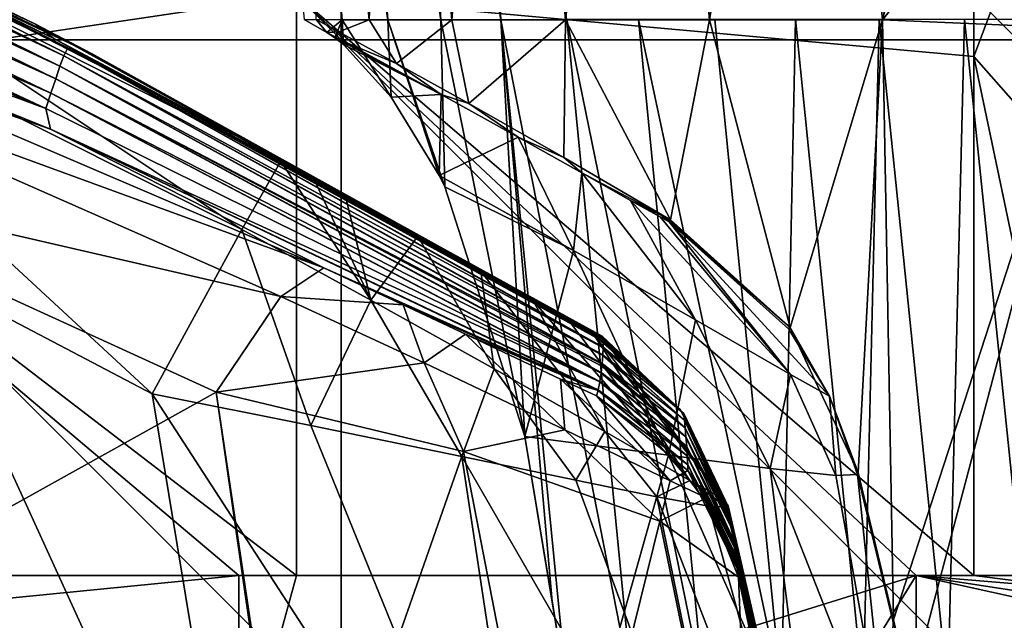
# Model space of a CAD drawing. Units: millimetres. Extents: x -268 to 268, y -136 to 41.
# Drawn here: x 201 to 237, y -74 to -52 of the extents above; entities that cross this region are included whole.
import ezdxf

# ---------------------------------------------------------------- set-up
doc = ezdxf.new("R2010")
doc.units = ezdxf.units.MM
doc.header["$LTSCALE"] = 101.851852
for name, color, linetype in [('207', 7, 'CONTINUOUS'), ('208', 7, 'CONTINUOUS'), ('209', 7, 'CONTINUOUS'), ('210', 7, 'CONTINUOUS'), ('211', 7, 'CONTINUOUS'), ('212', 7, 'CONTINUOUS'), ('213', 7, 'CONTINUOUS'), ('469', 7, 'CONTINUOUS'), ('472', 7, 'CONTINUOUS'), ('473', 7, 'CONTINUOUS'), ('474', 7, 'CONTINUOUS'), ('475', 7, 'CONTINUOUS'), ('476', 7, 'CONTINUOUS'), ('477', 7, 'CONTINUOUS'), ('50', 7, 'CONTINUOUS'), ('68', 7, 'CONTINUOUS'), ('8', 7, 'CONTINUOUS'), ('88', 7, 'CONTINUOUS'), ('89', 7, 'CONTINUOUS'), ('90', 7, 'CONTINUOUS'), ('92', 7, 'CONTINUOUS'), ('93', 7, 'CONTINUOUS'), ('94', 7, 'CONTINUOUS')]:
    doc.layers.add(name, color=color, linetype=linetype)

msp = doc.modelspace()

# ---------------------------------------------------------------- linework, layer by layer
at = {"layer": '207', "linetype": 'Continuous'}
for points in [[(210.74, -86.119, 382.096), (209.855, -79.445, 379.048), (207.857, -66.048, 372.702), (210.74, -86.119, 382.096)], [(210.74, -86.119, 382.096), (207.857, -66.048, 372.702), (216.997, -68.236, 371.226), (210.74, -86.119, 382.096)], [(210.74, -86.119, 382.096), (216.997, -68.236, 371.226), (220.475, -86.146, 379.089), (210.74, -86.119, 382.096)], [(216.997, -68.236, 371.226), (224.257, -70.815, 365.231), (220.475, -86.146, 379.089), (216.997, -68.236, 371.226)], [(220.475, -86.146, 379.089), (224.257, -70.815, 365.231), (227.759, -87.898, 372.165), (220.475, -86.146, 379.089)], [(224.257, -70.815, 365.231), (227.157, -72.889, 356.208), (227.759, -87.898, 372.165), (224.257, -70.815, 365.231)], [(227.759, -87.898, 372.165), (227.157, -72.889, 356.208), (229.673, -84.778, 360.656), (227.759, -87.898, 372.165)]]:
    msp.add_3dface(points, dxfattribs=at)
at = {"layer": '208', "linetype": 'Continuous'}
for points in [[(210.245, -62.518, 369.154), (211.844, -61.457, 363.953), (214.767, -62.816, 364.128), (210.245, -62.518, 369.154)], [(207.857, -66.048, 372.702), (210.245, -62.518, 369.154), (215.547, -64.97, 369.264), (207.857, -66.048, 372.702)], [(210.245, -62.518, 369.154), (214.767, -62.816, 364.128), (215.547, -64.97, 369.264), (210.245, -62.518, 369.154)], [(214.767, -62.816, 364.128), (217.074, -63.901, 363.595), (215.547, -64.97, 369.264), (214.767, -62.816, 364.128)], [(215.547, -64.97, 369.264), (217.074, -63.901, 363.595), (220.742, -67.44, 367.092), (215.547, -64.97, 369.264)], [(217.074, -63.901, 363.595), (220.585, -65.573, 360.841), (220.742, -67.44, 367.092), (217.074, -63.901, 363.595)], [(216.997, -68.236, 371.226), (207.857, -66.048, 372.702), (215.547, -64.97, 369.264), (216.997, -68.236, 371.226)], [(216.997, -68.236, 371.226), (215.547, -64.97, 369.264), (220.742, -67.44, 367.092), (216.997, -68.236, 371.226)], [(220.585, -65.573, 360.841), (221.914, -66.18, 356.304), (224.636, -69.329, 362.369), (220.585, -65.573, 360.841)], [(220.742, -67.44, 367.092), (220.585, -65.573, 360.841), (224.636, -69.329, 362.369), (220.742, -67.44, 367.092)], [(224.636, -69.329, 362.369), (221.914, -66.18, 356.304), (225.285, -68.948, 356.262), (224.636, -69.329, 362.369)], [(224.257, -70.815, 365.231), (216.997, -68.236, 371.226), (220.742, -67.44, 367.092), (224.257, -70.815, 365.231)], [(224.257, -70.815, 365.231), (220.742, -67.44, 367.092), (224.636, -69.329, 362.369), (224.257, -70.815, 365.231)], [(225.976, -69.954, 356.248), (224.636, -69.329, 362.369), (225.285, -68.948, 356.262), (225.976, -69.954, 356.248)], [(224.257, -70.815, 365.231), (224.636, -69.329, 362.369), (225.976, -69.954, 356.248), (224.257, -70.815, 365.231)], [(227.157, -72.889, 356.208), (224.257, -70.815, 365.231), (225.976, -69.954, 356.248), (227.157, -72.889, 356.208)]]:
    msp.add_3dface(points, dxfattribs=at)
at = {"layer": '209', "linetype": 'Continuous'}
for points in [[(222.157, -64.408, 213.866), (222.158, -64.389, 211.961), (225.167, -67.08, 212.378), (222.157, -64.408, 213.866)], [(222.158, -64.389, 211.961), (222.161, -64.18, 189.303), (225.135, -66.839, 187.374), (222.158, -64.389, 211.961)], [(225.167, -67.08, 212.378), (222.158, -64.389, 211.961), (225.135, -66.839, 187.374), (225.167, -67.08, 212.378)], [(222.161, -64.18, 189.303), (222.16, -64.165, 187.402), (225.135, -66.839, 187.374), (222.161, -64.18, 189.303)], [(222.121, -64.988, 262.303), (222.142, -64.69, 238.82), (225.192, -67.37, 237.404), (222.121, -64.988, 262.303)], [(222.142, -64.69, 238.82), (222.144, -64.668, 236.936), (225.192, -67.37, 237.404), (222.142, -64.69, 238.82)], [(222.144, -64.668, 236.936), (222.157, -64.408, 213.866), (225.167, -67.08, 212.378), (222.144, -64.668, 236.936)], [(222.144, -64.668, 236.936), (225.167, -67.08, 212.378), (225.192, -67.37, 237.404), (222.144, -64.668, 236.936)], [(222.088, -65.32, 287.15), (222.112, -65.087, 269.737), (225.218, -67.701, 262.429), (222.088, -65.32, 287.15)], [(222.112, -65.087, 269.737), (222.119, -65.013, 264.163), (225.218, -67.701, 262.429), (222.112, -65.087, 269.737)], [(222.119, -65.013, 264.163), (222.121, -64.988, 262.303), (225.218, -67.701, 262.429), (222.119, -65.013, 264.163)], [(222.121, -64.988, 262.303), (225.192, -67.37, 237.404), (225.218, -67.701, 262.429), (222.121, -64.988, 262.303)], [(222.039, -65.649, 311.986), (222.085, -65.343, 288.901), (225.244, -68.051, 287.451), (222.039, -65.649, 311.986)], [(222.085, -65.343, 288.901), (222.088, -65.32, 287.15), (225.244, -68.051, 287.451), (222.085, -65.343, 288.901)], [(222.088, -65.32, 287.15), (225.218, -67.701, 262.429), (225.244, -68.051, 287.451), (222.088, -65.32, 287.15)], [(221.973, -65.963, 337.175), (222.035, -65.671, 313.719), (225.266, -68.398, 312.472), (221.973, -65.963, 337.175)], [(222.035, -65.671, 313.719), (222.039, -65.649, 311.986), (225.266, -68.398, 312.472), (222.035, -65.671, 313.719)], [(222.039, -65.649, 311.986), (225.244, -68.051, 287.451), (225.266, -68.398, 312.472), (222.039, -65.649, 311.986)], [(221.914, -66.18, 356.304), (221.968, -65.984, 338.889), (225.284, -68.73, 337.492), (221.914, -66.18, 356.304)], [(225.285, -68.948, 356.262), (221.914, -66.18, 356.304), (225.284, -68.73, 337.492), (225.285, -68.948, 356.262)], [(221.968, -65.984, 338.889), (221.973, -65.963, 337.175), (225.284, -68.73, 337.492), (221.968, -65.984, 338.889)], [(221.973, -65.963, 337.175), (225.266, -68.398, 312.472), (225.284, -68.73, 337.492), (221.973, -65.963, 337.175)], [(226.824, -70.463, 187.339), (225.167, -67.08, 212.378), (225.135, -66.839, 187.374), (226.824, -70.463, 187.339)], [(226.875, -70.788, 217.739), (225.167, -67.08, 212.378), (226.851, -70.628, 204.175), (226.875, -70.788, 217.739)], [(225.167, -67.08, 212.378), (226.875, -70.788, 217.739), (225.192, -67.37, 237.404), (225.167, -67.08, 212.378)], [(226.851, -70.628, 204.175), (225.167, -67.08, 212.378), (226.824, -70.463, 187.339), (226.851, -70.628, 204.175)], [(225.192, -67.37, 237.404), (226.875, -70.788, 217.739), (226.896, -70.932, 228.728), (225.192, -67.37, 237.404)], [(226.913, -71.063, 237.986), (225.192, -67.37, 237.404), (226.896, -70.932, 228.728), (226.913, -71.063, 237.986)], [(225.192, -67.37, 237.404), (226.913, -71.063, 237.986), (225.218, -67.701, 262.429), (225.192, -67.37, 237.404)], [(225.218, -67.701, 262.429), (226.913, -71.063, 237.986), (226.919, -71.11, 241.233), (225.218, -67.701, 262.429)], [(226.968, -71.481, 265.668), (225.218, -67.701, 262.429), (226.919, -71.11, 241.233), (226.968, -71.481, 265.668)], [(225.218, -67.701, 262.429), (226.968, -71.481, 265.668), (225.244, -68.051, 287.451), (225.218, -67.701, 262.429)], [(225.244, -68.051, 287.451), (226.968, -71.481, 265.668), (226.987, -71.626, 274.868), (225.244, -68.051, 287.451)], [(227.008, -71.786, 284.875), (225.244, -68.051, 287.451), (226.987, -71.626, 274.868), (227.008, -71.786, 284.875)], [(225.244, -68.051, 287.451), (227.008, -71.786, 284.875), (225.266, -68.398, 312.472), (225.244, -68.051, 287.451)], [(225.266, -68.398, 312.472), (227.008, -71.786, 284.875), (227.04, -72.028, 299.929), (225.266, -68.398, 312.472)], [(227.068, -72.227, 312.385), (225.266, -68.398, 312.472), (227.04, -72.028, 299.929), (227.068, -72.227, 312.385)], [(225.266, -68.398, 312.472), (227.068, -72.227, 312.385), (225.284, -68.73, 337.492), (225.266, -68.398, 312.472)], [(225.285, -68.948, 356.262), (225.284, -68.73, 337.492), (227.115, -72.568, 334.197), (225.285, -68.948, 356.262)], [(225.284, -68.73, 337.492), (227.068, -72.227, 312.385), (227.092, -72.405, 323.687), (225.284, -68.73, 337.492)], [(227.115, -72.568, 334.197), (225.284, -68.73, 337.492), (227.092, -72.405, 323.687), (227.115, -72.568, 334.197)], [(225.976, -69.954, 356.248), (225.285, -68.948, 356.262), (227.115, -72.568, 334.197), (225.976, -69.954, 356.248)], [(227.157, -72.889, 356.208), (225.976, -69.954, 356.248), (227.115, -72.568, 334.197), (227.157, -72.889, 356.208)]]:
    msp.add_3dface(points, dxfattribs=at)
at = {"layer": '210', "linetype": 'Continuous'}
for points in [[(222.088, -64.016, 126.522), (222.067, -64.064, 117.721), (225.012, -66.706, 117.737), (222.088, -64.016, 126.522)], [(222.1, -63.995, 132.584), (222.088, -64.016, 126.522), (225.012, -66.706, 117.737), (222.1, -63.995, 132.584)], [(222.106, -63.988, 135.407), (222.1, -63.995, 132.584), (225.012, -66.706, 117.737), (222.106, -63.988, 135.407)], [(222.117, -63.979, 142.672), (222.106, -63.988, 135.407), (225.012, -66.706, 117.737), (222.117, -63.979, 142.672)], [(222.136, -63.997, 157.571), (222.117, -63.979, 142.672), (222.14, -64.009, 161.063), (222.136, -63.997, 157.571)], [(222.14, -64.009, 161.063), (222.117, -63.979, 142.672), (226.773, -70.256, 161.062), (222.14, -64.009, 161.063)], [(226.773, -70.256, 161.062), (222.117, -63.979, 142.672), (226.742, -70.206, 142.675), (226.773, -70.256, 161.062)], [(226.742, -70.206, 142.675), (222.117, -63.979, 142.672), (226.633, -70.021, 117.76), (226.742, -70.206, 142.675)], [(226.633, -70.021, 117.76), (222.117, -63.979, 142.672), (225.012, -66.706, 117.737), (226.633, -70.021, 117.76)], [(222.146, -64.036, 167.717), (222.14, -64.009, 161.063), (226.773, -70.256, 161.062), (222.146, -64.036, 167.717)], [(222.16, -64.165, 187.402), (222.158, -64.128, 182.58), (222.146, -64.036, 167.717), (222.16, -64.165, 187.402)], [(222.16, -64.165, 187.402), (222.146, -64.036, 167.717), (225.135, -66.839, 187.374), (222.16, -64.165, 187.402)], [(225.135, -66.839, 187.374), (222.146, -64.036, 167.717), (226.785, -70.294, 167.683), (225.135, -66.839, 187.374)], [(226.785, -70.294, 167.683), (222.146, -64.036, 167.717), (226.773, -70.256, 161.062), (226.785, -70.294, 167.683)], [(226.824, -70.463, 187.339), (225.135, -66.839, 187.374), (226.785, -70.294, 167.683), (226.824, -70.463, 187.339)], [(226.73, -70.211, 135.414), (226.742, -70.206, 142.675), (226.633, -70.021, 117.76), (226.73, -70.211, 135.414)], [(226.717, -70.238, 126.549), (226.73, -70.211, 135.414), (226.633, -70.021, 117.76), (226.717, -70.238, 126.549)], [(226.706, -70.29, 117.762), (226.717, -70.238, 126.549), (226.633, -70.021, 117.76), (226.706, -70.29, 117.762)]]:
    msp.add_3dface(points, dxfattribs=at)
at = {"layer": '211', "linetype": 'Continuous'}
for points in [[(210.247, -57.515, 107.604), (208.812, -60.036, 100.675), (213.58, -62.643, 101.275), (210.247, -57.515, 107.604)], [(211.485, -58.186, 107.653), (210.247, -57.515, 107.604), (213.58, -62.643, 101.275), (211.485, -58.186, 107.653)], [(212.645, -58.818, 107.819), (211.485, -58.186, 107.653), (213.58, -62.643, 101.275), (212.645, -58.818, 107.819)], [(215.315, -60.287, 108.588), (212.645, -58.818, 107.819), (213.58, -62.643, 101.275), (215.315, -60.287, 108.588)], [(208.812, -60.036, 100.675), (205.496, -66.113, 97.666), (211.354, -67.278, 98.514), (208.812, -60.036, 100.675)], [(213.58, -62.643, 101.275), (208.812, -60.036, 100.675), (211.354, -67.278, 98.514), (213.58, -62.643, 101.275)], [(218.135, -65.182, 103.159), (215.315, -60.287, 108.588), (213.58, -62.643, 101.275), (218.135, -65.182, 103.159)], [(217.635, -61.58, 109.855), (215.315, -60.287, 108.588), (218.135, -65.182, 103.159), (217.635, -61.58, 109.855)], [(219.57, -62.668, 111.553), (217.635, -61.58, 109.855), (222.226, -67.508, 106.466), (219.57, -62.668, 111.553)], [(222.226, -67.508, 106.466), (217.635, -61.58, 109.855), (218.135, -65.182, 103.159), (222.226, -67.508, 106.466)], [(216.94, -68.425, 100.908), (213.58, -62.643, 101.275), (211.354, -67.278, 98.514), (216.94, -68.425, 100.908)], [(218.135, -65.182, 103.159), (213.58, -62.643, 101.275), (216.94, -68.425, 100.908), (218.135, -65.182, 103.159)], [(220.919, -63.431, 113.425), (219.57, -62.668, 111.553), (225.36, -69.311, 111.398), (220.919, -63.431, 113.425)], [(225.36, -69.311, 111.398), (219.57, -62.668, 111.553), (222.226, -67.508, 106.466), (225.36, -69.311, 111.398)], [(221.81, -63.931, 115.671), (220.919, -63.431, 113.425), (225.36, -69.311, 111.398), (221.81, -63.931, 115.671)], [(222.067, -64.064, 117.721), (221.81, -63.931, 115.671), (225.012, -66.706, 117.737), (222.067, -64.064, 117.721)], [(221.81, -63.931, 115.671), (226.633, -70.021, 117.76), (225.012, -66.706, 117.737), (221.81, -63.931, 115.671)], [(226.633, -70.021, 117.76), (221.81, -63.931, 115.671), (225.36, -69.311, 111.398), (226.633, -70.021, 117.76)], [(221.149, -69.304, 104.26), (218.135, -65.182, 103.159), (216.94, -68.425, 100.908), (221.149, -69.304, 104.26)], [(222.226, -67.508, 106.466), (218.135, -65.182, 103.159), (221.149, -69.304, 104.26), (222.226, -67.508, 106.466)], [(224.147, -69.918, 108.232), (222.226, -67.508, 106.466), (221.149, -69.304, 104.26), (224.147, -69.918, 108.232)], [(225.36, -69.311, 111.398), (222.226, -67.508, 106.466), (224.147, -69.918, 108.232), (225.36, -69.311, 111.398)], [(226.059, -70.264, 112.835), (225.36, -69.311, 111.398), (224.147, -69.918, 108.232), (226.059, -70.264, 112.835)], [(226.706, -70.29, 117.762), (226.633, -70.021, 117.76), (225.36, -69.311, 111.398), (226.706, -70.29, 117.762)], [(226.706, -70.29, 117.762), (225.36, -69.311, 111.398), (226.059, -70.264, 112.835), (226.706, -70.29, 117.762)]]:
    msp.add_3dface(points, dxfattribs=at)
at = {"layer": '212', "linetype": 'Continuous'}
for points in [[(205.496, -66.113, 97.666), (209.209, -88.517, 97.225), (219.967, -88.443, 100.151), (205.496, -66.113, 97.666)], [(211.354, -67.278, 98.514), (205.496, -66.113, 97.666), (219.967, -88.443, 100.151), (211.354, -67.278, 98.514)], [(216.94, -68.425, 100.908), (211.354, -67.278, 98.514), (219.967, -88.443, 100.151), (216.94, -68.425, 100.908)], [(221.149, -69.304, 104.26), (216.94, -68.425, 100.908), (227.62, -86.942, 107.978), (221.149, -69.304, 104.26)], [(227.62, -86.942, 107.978), (216.94, -68.425, 100.908), (219.967, -88.443, 100.151), (227.62, -86.942, 107.978)], [(224.147, -69.918, 108.232), (221.149, -69.304, 104.26), (227.62, -86.942, 107.978), (224.147, -69.918, 108.232)], [(226.059, -70.264, 112.835), (224.147, -69.918, 108.232), (230.314, -85.869, 118.639), (226.059, -70.264, 112.835)], [(230.314, -85.869, 118.639), (224.147, -69.918, 108.232), (227.62, -86.942, 107.978), (230.314, -85.869, 118.639)], [(226.706, -70.29, 117.762), (226.059, -70.264, 112.835), (230.314, -85.869, 118.639), (226.706, -70.29, 117.762)], [(227.872, -75.112, 118.035), (226.706, -70.29, 117.762), (230.314, -85.869, 118.639), (227.872, -75.112, 118.035)]]:
    msp.add_3dface(points, dxfattribs=at)
at = {"layer": '213', "linetype": 'Continuous'}
for points in [[(226.742, -70.206, 142.675), (226.73, -70.211, 135.414), (229.584, -82.485, 142.709), (226.742, -70.206, 142.675)], [(226.773, -70.256, 161.062), (226.742, -70.206, 142.675), (229.581, -82.518, 166.953), (226.773, -70.256, 161.062)], [(229.581, -82.518, 166.953), (226.742, -70.206, 142.675), (229.584, -82.485, 142.709), (229.581, -82.518, 166.953)], [(226.717, -70.238, 126.549), (226.706, -70.29, 117.762), (229.584, -82.485, 142.709), (226.717, -70.238, 126.549)], [(226.706, -70.29, 117.762), (227.872, -75.112, 118.035), (229.584, -82.485, 142.709), (226.706, -70.29, 117.762)], [(226.73, -70.211, 135.414), (226.717, -70.238, 126.549), (229.584, -82.485, 142.709), (226.73, -70.211, 135.414)], [(226.785, -70.294, 167.683), (226.773, -70.256, 161.062), (229.581, -82.518, 166.953), (226.785, -70.294, 167.683)], [(226.824, -70.463, 187.339), (226.785, -70.294, 167.683), (229.582, -82.653, 191.195), (226.824, -70.463, 187.339)], [(229.582, -82.653, 191.195), (226.785, -70.294, 167.683), (229.581, -82.518, 166.953), (229.582, -82.653, 191.195)], [(226.851, -70.628, 204.175), (226.824, -70.463, 187.339), (229.582, -82.653, 191.195), (226.851, -70.628, 204.175)], [(226.875, -70.788, 217.739), (226.851, -70.628, 204.175), (229.586, -82.864, 215.434), (226.875, -70.788, 217.739)], [(229.586, -82.864, 215.434), (226.851, -70.628, 204.175), (229.582, -82.653, 191.195), (229.586, -82.864, 215.434)], [(226.896, -70.932, 228.728), (226.875, -70.788, 217.739), (229.586, -82.864, 215.434), (226.896, -70.932, 228.728)], [(226.913, -71.063, 237.986), (226.896, -70.932, 228.728), (229.593, -83.126, 239.672), (226.913, -71.063, 237.986)], [(229.593, -83.126, 239.672), (226.896, -70.932, 228.728), (229.586, -82.864, 215.434), (229.593, -83.126, 239.672)], [(226.919, -71.11, 241.233), (226.913, -71.063, 237.986), (229.602, -83.419, 263.909), (226.919, -71.11, 241.233)], [(229.602, -83.419, 263.909), (226.913, -71.063, 237.986), (229.593, -83.126, 239.672), (229.602, -83.419, 263.909)], [(226.968, -71.481, 265.668), (226.919, -71.11, 241.233), (229.602, -83.419, 263.909), (226.968, -71.481, 265.668)], [(226.987, -71.626, 274.868), (226.968, -71.481, 265.668), (229.611, -83.722, 288.149), (226.987, -71.626, 274.868)], [(229.611, -83.722, 288.149), (226.968, -71.481, 265.668), (229.602, -83.419, 263.909), (229.611, -83.722, 288.149)], [(227.008, -71.786, 284.875), (226.987, -71.626, 274.868), (229.611, -83.722, 288.149), (227.008, -71.786, 284.875)], [(227.04, -72.028, 299.929), (227.008, -71.786, 284.875), (229.62, -84.019, 312.393), (227.04, -72.028, 299.929)], [(229.62, -84.019, 312.393), (227.008, -71.786, 284.875), (229.611, -83.722, 288.149), (229.62, -84.019, 312.393)], [(227.068, -72.227, 312.385), (227.04, -72.028, 299.929), (229.62, -84.019, 312.393), (227.068, -72.227, 312.385)], [(227.092, -72.405, 323.687), (227.068, -72.227, 312.385), (229.629, -84.312, 336.64), (227.092, -72.405, 323.687)], [(229.629, -84.312, 336.64), (227.068, -72.227, 312.385), (229.62, -84.019, 312.393), (229.629, -84.312, 336.64)], [(227.115, -72.568, 334.197), (227.092, -72.405, 323.687), (229.629, -84.312, 336.64), (227.115, -72.568, 334.197)], [(229.673, -84.778, 360.656), (227.157, -72.889, 356.208), (227.115, -72.568, 334.197), (229.673, -84.778, 360.656)], [(229.673, -84.778, 360.656), (227.115, -72.568, 334.197), (229.629, -84.312, 336.64), (229.673, -84.778, 360.656)]]:
    msp.add_3dface(points, dxfattribs=at)
at = {"layer": '469', "linetype": 'Continuous'}
for points in [[(210.364, -27.442, 103.093), (208.705, -27.443, 107.425), (212.514, -52.285, 105.889), (210.364, -27.442, 103.093)], [(212.514, -52.285, 105.889), (208.705, -27.443, 107.425), (211.11, -52.268, 109.876), (212.514, -52.285, 105.889)], [(212.332, -27.442, 98.869), (210.364, -27.442, 103.093), (214.204, -52.283, 101.982), (212.332, -27.442, 98.869)], [(214.204, -52.283, 101.982), (210.364, -27.442, 103.093), (212.514, -52.285, 105.889), (214.204, -52.283, 101.982)], [(211.178, -27.446, 136.302), (214.4, -27.447, 137.896), (213.515, -52.287, 134.135), (211.178, -27.446, 136.302)], [(211.549, -52.277, 132.797), (211.178, -27.446, 136.302), (213.515, -52.287, 134.135), (211.549, -52.277, 132.797)], [(214.585, -27.442, 94.734), (212.332, -27.442, 98.869), (216.164, -52.282, 98.141), (214.585, -27.442, 94.734)], [(216.164, -52.282, 98.141), (212.332, -27.442, 98.869), (214.204, -52.283, 101.982), (216.164, -52.282, 98.141)], [(213.515, -52.287, 134.135), (214.4, -27.447, 137.896), (216.568, -52.287, 135.444), (213.515, -52.287, 134.135)], [(214.4, -27.447, 137.896), (218.625, -27.447, 139.224), (216.568, -52.287, 135.444), (214.4, -27.447, 137.896)], [(217.097, -27.441, 90.678), (214.585, -27.442, 94.734), (218.374, -52.28, 94.352), (217.097, -27.441, 90.678)], [(218.374, -52.28, 94.352), (214.585, -27.442, 94.734), (216.164, -52.282, 98.141), (218.374, -52.28, 94.352)], [(216.568, -52.287, 135.444), (218.625, -27.447, 139.224), (220.767, -52.287, 136.595), (216.568, -52.287, 135.444)], [(220.814, -52.278, 90.609), (217.097, -27.441, 90.678), (218.374, -52.28, 94.352), (220.814, -52.278, 90.609)], [(218.625, -27.447, 139.224), (223.864, -27.447, 140.288), (220.767, -52.287, 136.595), (218.625, -27.447, 139.224)], [(220.767, -52.287, 136.595), (223.864, -27.447, 140.288), (226.087, -52.287, 137.545), (220.767, -52.287, 136.595)], [(223.864, -27.447, 140.288), (230.103, -27.448, 141.128), (226.087, -52.287, 137.545), (223.864, -27.447, 140.288)], [(226.087, -52.287, 137.545), (230.103, -27.448, 141.128), (232.485, -52.287, 138.311), (226.087, -52.287, 137.545)], [(230.103, -27.448, 141.128), (237.441, -28.302, 141.707), (232.485, -52.287, 138.311), (230.103, -27.448, 141.128)], [(232.485, -52.287, 138.311), (237.441, -28.302, 141.707), (237.77, -31.456, 141.345), (232.485, -52.287, 138.311)], [(239.084, -44.034, 139.897), (232.485, -52.287, 138.311), (237.77, -31.456, 141.345), (239.084, -44.034, 139.897)], [(239.979, -52.607, 138.909), (232.485, -52.287, 138.311), (239.084, -44.034, 139.897), (239.979, -52.607, 138.909)], [(212.514, -52.285, 105.889), (211.11, -52.268, 109.876), (211.954, -52.756, 107.542), (212.514, -52.285, 105.889)], [(211.549, -52.277, 132.797), (213.515, -52.287, 134.135), (212.391, -52.731, 133.384), (211.549, -52.277, 132.797)], [(212.25, -52.947, 106.804), (212.514, -52.285, 105.889), (211.954, -52.756, 107.542), (212.25, -52.947, 106.804)], [(212.567, -53.192, 106.059), (212.514, -52.285, 105.889), (212.25, -52.947, 106.804), (212.567, -53.192, 106.059)], [(212.391, -52.731, 133.384), (213.515, -52.287, 134.135), (214.529, -53.899, 134.421), (212.391, -52.731, 133.384)], [(214.204, -52.283, 101.982), (212.514, -52.285, 105.889), (214.322, -55.147, 102.557), (214.204, -52.283, 101.982)], [(214.322, -55.147, 102.557), (212.514, -52.285, 105.889), (212.567, -53.192, 106.059), (214.322, -55.147, 102.557)], [(213.515, -52.287, 134.135), (216.568, -52.287, 135.444), (214.529, -53.899, 134.421), (213.515, -52.287, 134.135)], [(216.164, -52.282, 98.141), (214.204, -52.283, 101.982), (216.311, -58.461, 99.466), (216.164, -52.282, 98.141)], [(216.311, -58.461, 99.466), (214.204, -52.283, 101.982), (216.095, -58.035, 99.765), (216.311, -58.461, 99.466)], [(216.095, -58.035, 99.765), (214.204, -52.283, 101.982), (214.322, -55.147, 102.557), (216.095, -58.035, 99.765)], [(214.529, -53.899, 134.421), (216.568, -52.287, 135.444), (217.193, -55.382, 135.252), (214.529, -53.899, 134.421)], [(218.374, -52.28, 94.352), (216.164, -52.282, 98.141), (219.267, -67.682, 96.527), (218.374, -52.28, 94.352)], [(219.267, -67.682, 96.527), (216.164, -52.282, 98.141), (216.311, -58.461, 99.466), (219.267, -67.682, 96.527)], [(216.568, -52.287, 135.444), (220.767, -52.287, 136.595), (217.193, -55.382, 135.252), (216.568, -52.287, 135.444)], [(217.193, -55.382, 135.252), (220.767, -52.287, 136.595), (220.701, -57.377, 135.94), (217.193, -55.382, 135.252)], [(220.814, -52.278, 90.609), (218.374, -52.28, 94.352), (223.248, -77.122, 92.457), (220.814, -52.278, 90.609)], [(223.248, -77.122, 92.457), (218.374, -52.28, 94.352), (220.825, -77.111, 96.19), (223.248, -77.122, 92.457)], [(220.825, -77.111, 96.19), (218.374, -52.28, 94.352), (220.279, -73.782, 96.299), (220.825, -77.111, 96.19)], [(220.279, -73.782, 96.299), (218.374, -52.28, 94.352), (219.267, -67.682, 96.527), (220.279, -73.782, 96.299)], [(220.701, -57.377, 135.94), (220.767, -52.287, 136.595), (224.642, -59.676, 136.405), (220.701, -57.377, 135.94)], [(220.767, -52.287, 136.595), (226.087, -52.287, 137.545), (224.642, -59.676, 136.405), (220.767, -52.287, 136.595)], [(223.459, -52.277, 86.903), (220.814, -52.278, 90.609), (225.894, -77.118, 88.741), (223.459, -52.277, 86.903)], [(225.894, -77.118, 88.741), (220.814, -52.278, 90.609), (223.248, -77.122, 92.457), (225.894, -77.118, 88.741)], [(226.287, -52.275, 83.226), (223.459, -52.277, 86.903), (228.742, -77.114, 85.039), (226.287, -52.275, 83.226)], [(228.742, -77.114, 85.039), (223.459, -52.277, 86.903), (225.894, -77.118, 88.741), (228.742, -77.114, 85.039)], [(224.642, -59.676, 136.405), (226.087, -52.287, 137.545), (229.068, -63.659, 136.532), (224.642, -59.676, 136.405)], [(226.087, -52.287, 137.545), (232.485, -52.287, 138.311), (229.068, -63.659, 136.532), (226.087, -52.287, 137.545)], [(229.271, -52.273, 79.58), (226.287, -52.275, 83.226), (228.742, -77.114, 85.039), (229.271, -52.273, 79.58)], [(231.762, -77.11, 81.356), (229.271, -52.273, 79.58), (228.742, -77.114, 85.039), (231.762, -77.11, 81.356)], [(229.068, -63.659, 136.532), (232.485, -52.287, 138.311), (231.586, -69.012, 136.154), (229.068, -63.659, 136.532)], [(232.362, -52.272, 76.014), (229.271, -52.273, 79.58), (231.762, -77.11, 81.356), (232.362, -52.272, 76.014)], [(231.586, -69.012, 136.154), (232.485, -52.287, 138.311), (232.886, -74.459, 135.615), (231.586, -69.012, 136.154)], [(234.894, -77.106, 77.756), (232.362, -52.272, 76.014), (231.762, -77.11, 81.356), (234.894, -77.106, 77.756)], [(235.505, -52.27, 72.589), (232.362, -52.272, 76.014), (234.894, -77.106, 77.756), (235.505, -52.27, 72.589)], [(232.485, -52.287, 138.311), (239.979, -52.607, 138.909), (232.886, -74.459, 135.615), (232.485, -52.287, 138.311)], [(238.072, -77.102, 74.313), (235.505, -52.27, 72.589), (234.894, -77.106, 77.756), (238.072, -77.102, 74.313)], [(238.652, -52.268, 69.358), (235.505, -52.27, 72.589), (238.072, -77.102, 74.313), (238.652, -52.268, 69.358)], [(232.886, -74.459, 135.615), (239.979, -52.607, 138.909), (233.5, -77.112, 135.347), (232.886, -74.459, 135.615)], [(233.5, -77.112, 135.347), (239.979, -52.607, 138.909), (237.822, -77.125, 135.723), (233.5, -77.112, 135.347)]]:
    msp.add_3dface(points, dxfattribs=at)
at = {"layer": '472', "linetype": 'Continuous'}
for points in [[(211.11, -52.268, 109.876), (211.549, -52.277, 132.797), (211.954, -52.756, 107.542), (211.11, -52.268, 109.876)], [(211.954, -52.756, 107.542), (211.549, -52.277, 132.797), (212.391, -52.731, 133.384), (211.954, -52.756, 107.542)], [(211.954, -52.756, 107.542), (212.391, -52.731, 133.384), (212.289, -52.936, 107.54), (211.954, -52.756, 107.542)], [(212.289, -52.936, 107.54), (212.391, -52.731, 133.384), (212.623, -53.116, 107.538), (212.289, -52.936, 107.54)], [(212.391, -52.731, 133.384), (214.529, -53.899, 134.421), (212.623, -53.116, 107.538), (212.391, -52.731, 133.384)], [(212.623, -53.116, 107.538), (214.529, -53.899, 134.421), (216.168, -55.048, 107.987), (212.623, -53.116, 107.538)], [(214.529, -53.899, 134.421), (217.193, -55.382, 135.252), (216.168, -55.048, 107.987), (214.529, -53.899, 134.421)], [(216.168, -55.048, 107.987), (217.193, -55.382, 135.252), (219.022, -56.627, 109.14), (216.168, -55.048, 107.987)], [(217.193, -55.382, 135.252), (220.701, -57.377, 135.94), (219.022, -56.627, 109.14), (217.193, -55.382, 135.252)], [(219.022, -56.627, 109.14), (220.701, -57.377, 135.94), (221.367, -57.942, 110.804), (219.022, -56.627, 109.14)], [(220.701, -57.377, 135.94), (224.642, -59.676, 136.405), (221.367, -57.942, 110.804), (220.701, -57.377, 135.94)], [(221.367, -57.942, 110.804), (224.642, -59.676, 136.405), (223.172, -58.961, 112.936), (221.367, -57.942, 110.804)], [(223.172, -58.961, 112.936), (224.642, -59.676, 136.405), (224.259, -59.573, 115.348), (223.172, -58.961, 112.936)], [(224.259, -59.573, 115.348), (224.642, -59.676, 136.405), (224.622, -59.704, 126.999), (224.259, -59.573, 115.348)], [(224.602, -59.755, 117.686), (224.259, -59.573, 115.348), (224.622, -59.704, 126.999), (224.602, -59.755, 117.686)]]:
    msp.add_3dface(points, dxfattribs=at)
at = {"layer": '473', "linetype": 'Continuous'}
for points in [[(212.25, -52.947, 106.804), (211.954, -52.756, 107.542), (212.604, -53.138, 106.8), (212.25, -52.947, 106.804)], [(211.954, -52.756, 107.542), (212.289, -52.936, 107.54), (212.604, -53.138, 106.8), (211.954, -52.756, 107.542)], [(212.567, -53.192, 106.059), (212.25, -52.947, 106.804), (212.604, -53.138, 106.8), (212.567, -53.192, 106.059)], [(212.289, -52.936, 107.54), (212.623, -53.116, 107.538), (212.604, -53.138, 106.8), (212.289, -52.936, 107.54)]]:
    msp.add_3dface(points, dxfattribs=at)
at = {"layer": '474', "linetype": 'Continuous'}
for points in [[(229.068, -63.659, 136.532), (224.602, -59.755, 117.686), (224.622, -59.704, 126.999), (229.068, -63.659, 136.532)], [(224.602, -59.755, 117.686), (229.068, -63.659, 136.532), (229.019, -63.716, 117.71), (224.602, -59.755, 117.686)], [(224.642, -59.676, 136.405), (229.068, -63.659, 136.532), (224.622, -59.704, 126.999), (224.642, -59.676, 136.405)], [(229.019, -63.716, 117.71), (229.068, -63.659, 136.532), (230.52, -66.195, 117.726), (229.019, -63.716, 117.71)], [(229.068, -63.659, 136.532), (231.586, -69.012, 136.154), (230.52, -66.195, 117.726), (229.068, -63.659, 136.532)], [(230.52, -66.195, 117.726), (231.586, -69.012, 136.154), (231.573, -69.043, 126.908), (230.52, -66.195, 117.726)], [(231.56, -69.092, 117.747), (230.52, -66.195, 117.726), (231.573, -69.043, 126.908), (231.56, -69.092, 117.747)]]:
    msp.add_3dface(points, dxfattribs=at)
at = {"layer": '475', "linetype": 'Continuous'}
for points in [[(216.168, -55.048, 107.987), (212.567, -53.192, 106.059), (212.604, -53.138, 106.8), (216.168, -55.048, 107.987)], [(214.322, -55.147, 102.557), (212.567, -53.192, 106.059), (216.168, -55.048, 107.987), (214.322, -55.147, 102.557)], [(212.623, -53.116, 107.538), (216.168, -55.048, 107.987), (212.604, -53.138, 106.8), (212.623, -53.116, 107.538)], [(216.095, -58.035, 99.765), (214.322, -55.147, 102.557), (216.168, -55.048, 107.987), (216.095, -58.035, 99.765)], [(216.095, -58.035, 99.765), (216.168, -55.048, 107.987), (219.022, -56.627, 109.14), (216.095, -58.035, 99.765)], [(216.095, -58.035, 99.765), (219.022, -56.627, 109.14), (221.065, -60.807, 101.718), (216.095, -58.035, 99.765)], [(219.022, -56.627, 109.14), (221.367, -57.942, 110.804), (221.065, -60.807, 101.718), (219.022, -56.627, 109.14)], [(216.311, -58.461, 99.466), (216.095, -58.035, 99.765), (221.065, -60.807, 101.718), (216.311, -58.461, 99.466)], [(221.367, -57.942, 110.804), (225.576, -63.374, 105.262), (221.065, -60.807, 101.718), (221.367, -57.942, 110.804)], [(221.367, -57.942, 110.804), (223.172, -58.961, 112.936), (225.576, -63.374, 105.262), (221.367, -57.942, 110.804)], [(219.267, -67.682, 96.527), (216.311, -58.461, 99.466), (221.065, -60.807, 101.718), (219.267, -67.682, 96.527)], [(223.172, -58.961, 112.936), (224.259, -59.573, 115.348), (229.08, -65.393, 110.656), (223.172, -58.961, 112.936)], [(223.172, -58.961, 112.936), (229.08, -65.393, 110.656), (225.576, -63.374, 105.262), (223.172, -58.961, 112.936)], [(224.259, -59.573, 115.348), (224.602, -59.755, 117.686), (229.08, -65.393, 110.656), (224.259, -59.573, 115.348)], [(224.602, -59.755, 117.686), (229.019, -63.716, 117.71), (230.52, -66.195, 117.726), (224.602, -59.755, 117.686)], [(224.602, -59.755, 117.686), (230.52, -66.195, 117.726), (229.08, -65.393, 110.656), (224.602, -59.755, 117.686)], [(224.572, -68.379, 100.725), (219.267, -67.682, 96.527), (221.065, -60.807, 101.718), (224.572, -68.379, 100.725)], [(225.576, -63.374, 105.262), (224.572, -68.379, 100.725), (221.065, -60.807, 101.718), (225.576, -63.374, 105.262)], [(228.334, -68.869, 105.702), (224.572, -68.379, 100.725), (225.576, -63.374, 105.262), (228.334, -68.869, 105.702)], [(229.08, -65.393, 110.656), (228.334, -68.869, 105.702), (225.576, -63.374, 105.262), (229.08, -65.393, 110.656)], [(230.75, -69.126, 111.525), (228.334, -68.869, 105.702), (229.08, -65.393, 110.656), (230.75, -69.126, 111.525)], [(230.52, -66.195, 117.726), (230.75, -69.126, 111.525), (229.08, -65.393, 110.656), (230.52, -66.195, 117.726)], [(230.52, -66.195, 117.726), (231.56, -69.092, 117.747), (230.75, -69.126, 111.525), (230.52, -66.195, 117.726)]]:
    msp.add_3dface(points, dxfattribs=at)
at = {"layer": '476', "linetype": 'Continuous'}
for points in [[(221.295, -80, 96.104), (220.825, -77.111, 96.19), (219.267, -67.682, 96.527), (221.295, -80, 96.104)], [(221.295, -80, 96.104), (219.267, -67.682, 96.527), (224.572, -68.379, 100.725), (221.295, -80, 96.104)], [(220.825, -77.111, 96.19), (220.279, -73.782, 96.299), (219.267, -67.682, 96.527), (220.825, -77.111, 96.19)], [(229.715, -80, 104.009), (221.295, -80, 96.104), (224.572, -68.379, 100.725), (229.715, -80, 104.009)], [(229.715, -80, 104.009), (224.572, -68.379, 100.725), (228.334, -68.869, 105.702), (229.715, -80, 104.009)], [(232.699, -80, 109.936), (229.715, -80, 104.009), (228.334, -68.869, 105.702), (232.699, -80, 109.936)], [(232.699, -80, 109.936), (228.334, -68.869, 105.702), (230.75, -69.126, 111.525), (232.699, -80, 109.936)], [(231.56, -69.092, 117.747), (232.699, -80, 109.936), (230.75, -69.126, 111.525), (231.56, -69.092, 117.747)], [(232.699, -80, 109.936), (231.56, -69.092, 117.747), (232.867, -74.506, 118.054), (232.699, -80, 109.936)]]:
    msp.add_3dface(points, dxfattribs=at)
at = {"layer": '477', "linetype": 'Continuous'}
for points in [[(231.586, -69.012, 136.154), (231.56, -69.092, 117.747), (231.573, -69.043, 126.908), (231.586, -69.012, 136.154)], [(231.56, -69.092, 117.747), (231.586, -69.012, 136.154), (232.867, -74.506, 118.054), (231.56, -69.092, 117.747)], [(231.586, -69.012, 136.154), (232.886, -74.459, 135.615), (232.867, -74.506, 118.054), (231.586, -69.012, 136.154)], [(232.886, -74.459, 135.615), (233.5, -77.112, 135.347), (232.867, -74.506, 118.054), (232.886, -74.459, 135.615)]]:
    msp.add_3dface(points, dxfattribs=at)
at = {"layer": '50', "linetype": 'Continuous'}
for points in [[(235.855, -53.637, 2.393), (210.83, -51.36, 2.592), (235.855, -34.45, 4.072), (235.855, -53.637, 2.393)], [(235.855, -53.637, 2.393), (235.855, -34.45, 4.072), (237.43, -49.452, 2.759), (235.855, -53.637, 2.393)], [(238.142, -56.239, 2.166), (235.855, -53.637, 2.393), (237.43, -49.452, 2.759), (238.142, -56.239, 2.166)], [(187.41, -54.85, 2.287), (187.811, -50.284, 2.687), (210.83, -51.36, 2.592), (187.41, -54.85, 2.287)], [(210.83, -72.823, 0.714), (187.41, -54.85, 2.287), (210.83, -51.36, 2.592), (210.83, -72.823, 0.714)], [(210.83, -72.823, 0.714), (210.83, -51.36, 2.592), (233.72, -72.823, 0.714), (210.83, -72.823, 0.714)], [(233.72, -72.823, 0.714), (210.83, -51.36, 2.592), (235.855, -72.824, 0.714), (233.72, -72.823, 0.714)], [(235.855, -72.824, 0.714), (210.83, -51.36, 2.592), (235.855, -53.637, 2.393), (235.855, -72.824, 0.714)], [(235.855, -72.824, 0.714), (235.855, -53.637, 2.393), (239.882, -72.824, 0.714), (235.855, -72.824, 0.714)], [(239.882, -72.824, 0.714), (235.855, -53.637, 2.393), (238.142, -56.239, 2.166), (239.882, -72.824, 0.714)], [(185.83, -72.823, 0.714), (187.41, -54.85, 2.287), (208.695, -72.823, 0.714), (185.83, -72.823, 0.714)], [(208.695, -72.823, 0.714), (187.41, -54.85, 2.287), (210.83, -72.823, 0.714), (208.695, -72.823, 0.714)]]:
    msp.add_3dface(points, dxfattribs=at)
at = {"layer": '68', "linetype": 'Continuous'}
for points in [[(185.83, -72.823, 0.714), (208.695, -72.823, 0.714), (185.501, -75.119, 0.519), (185.83, -72.823, 0.714)], [(185.501, -75.119, 0.519), (208.695, -72.823, 0.714), (208.695, -80.617, 0.021), (185.501, -75.119, 0.519)], [(233.72, -72.823, 0.714), (208.695, -80.617, 0.021), (210.83, -72.823, 0.714), (233.72, -72.823, 0.714)], [(208.695, -72.823, 0.714), (210.83, -72.823, 0.714), (208.695, -80.617, 0.021), (208.695, -72.823, 0.714)], [(208.695, -80.617, 0.021), (233.72, -72.823, 0.714), (228.918, -80.617, 0.021), (208.695, -80.617, 0.021)], [(233.718, -80.617, 0.021), (228.918, -80.617, 0.021), (233.72, -72.823, 0.714), (233.718, -80.617, 0.021)], [(233.718, -80.617, 0.021), (233.72, -72.823, 0.714), (240.036, -74.214, 0.595), (233.718, -80.617, 0.021)], [(233.72, -72.823, 0.714), (235.855, -72.824, 0.714), (240.052, -73.351, 0.669), (233.72, -72.823, 0.714)], [(240.036, -74.214, 0.595), (233.72, -72.823, 0.714), (240.137, -73.814, 0.629), (240.036, -74.214, 0.595)], [(240.137, -73.814, 0.629), (233.72, -72.823, 0.714), (240.052, -73.351, 0.669), (240.137, -73.814, 0.629)], [(235.855, -72.824, 0.714), (239.882, -72.824, 0.714), (240.052, -73.351, 0.669), (235.855, -72.824, 0.714)], [(240.703, -80.617, 0.021), (233.718, -80.617, 0.021), (240.036, -74.214, 0.595), (240.703, -80.617, 0.021)]]:
    msp.add_3dface(points, dxfattribs=at)
at = {"layer": '8', "linetype": 'Continuous'}
for points in [[(187.483, -53.025, 431.962), (212.48, -53.025, 431.962), (187.483, -28, 431.962), (187.483, -53.025, 431.962)], [(187.483, -28, 431.962), (212.48, -53.025, 431.962), (212.48, -28, 431.962), (187.483, -28, 431.962)], [(212.48, -53.025, 431.962), (237.478, -53.025, 431.962), (212.48, -28, 431.962), (212.48, -53.025, 431.962)], [(212.48, -28, 431.962), (237.478, -53.025, 431.962), (237.478, -28, 431.962), (212.48, -28, 431.962)], [(187.483, -78.05, 431.962), (212.48, -78.05, 431.962), (187.483, -53.025, 431.962), (187.483, -78.05, 431.962)], [(187.483, -53.025, 431.962), (212.48, -78.05, 431.962), (212.48, -53.025, 431.962), (187.483, -53.025, 431.962)], [(212.48, -78.05, 431.962), (237.478, -78.05, 431.962), (212.48, -53.025, 431.962), (212.48, -78.05, 431.962)], [(212.48, -53.025, 431.962), (237.478, -78.05, 431.962), (237.478, -53.025, 431.962), (212.48, -53.025, 431.962)]]:
    msp.add_3dface(points, dxfattribs=at)
at = {"layer": '88', "linetype": 'Continuous'}
for points in [[(189.806, -57.788, 368.413), (207.857, -66.048, 372.702), (189.673, -76.177, 377.891), (189.806, -57.788, 368.413)], [(207.857, -66.048, 372.702), (209.855, -79.445, 379.048), (189.673, -76.177, 377.891), (207.857, -66.048, 372.702)]]:
    msp.add_3dface(points, dxfattribs=at)
at = {"layer": '89', "linetype": 'Continuous'}
for points in [[(211.844, -61.457, 363.953), (188.418, -52.89, 363.701), (191.491, -52.738, 359.669), (211.844, -61.457, 363.953)], [(189.806, -57.788, 368.413), (188.418, -52.89, 363.701), (210.245, -62.518, 369.154), (189.806, -57.788, 368.413)], [(210.245, -62.518, 369.154), (188.418, -52.89, 363.701), (211.844, -61.457, 363.953), (210.245, -62.518, 369.154)], [(207.857, -66.048, 372.702), (189.806, -57.788, 368.413), (210.245, -62.518, 369.154), (207.857, -66.048, 372.702)]]:
    msp.add_3dface(points, dxfattribs=at)
at = {"layer": '90', "linetype": 'Continuous'}
for points in [[(202.235, -53.617, 214.336), (181.587, -43.868, 214.339), (181.842, -43.491, 189.349), (202.235, -53.617, 214.336)], [(202.386, -53.326, 189.35), (202.235, -53.617, 214.336), (181.842, -43.491, 189.349), (202.386, -53.326, 189.35)], [(202.386, -53.326, 189.35), (181.842, -43.491, 189.349), (196.292, -50.237, 187.4), (202.386, -53.326, 189.35)], [(202.084, -54.003, 239.322), (181.331, -44.387, 239.329), (181.587, -43.868, 214.339), (202.084, -54.003, 239.322)], [(202.235, -53.617, 214.336), (202.084, -54.003, 239.322), (181.587, -43.868, 214.339), (202.235, -53.617, 214.336)], [(201.936, -54.471, 264.304), (181.074, -45.038, 264.314), (181.331, -44.387, 239.329), (201.936, -54.471, 264.304)], [(202.084, -54.003, 239.322), (201.936, -54.471, 264.304), (181.331, -44.387, 239.329), (202.084, -54.003, 239.322)], [(201.757, -54.99, 289.282), (180.788, -45.795, 289.29), (181.074, -45.038, 264.314), (201.757, -54.99, 289.282)], [(201.936, -54.471, 264.304), (201.757, -54.99, 289.282), (181.074, -45.038, 264.314), (201.936, -54.471, 264.304)], [(201.571, -55.559, 314.25), (180.495, -46.657, 314.251), (180.788, -45.795, 289.29), (201.571, -55.559, 314.25)], [(201.757, -54.99, 289.282), (201.571, -55.559, 314.25), (180.788, -45.795, 289.29), (201.757, -54.99, 289.282)], [(201.571, -55.559, 314.25), (180.934, -47.889, 339.194), (180.495, -46.657, 314.251), (201.571, -55.559, 314.25)], [(191.491, -52.738, 359.669), (180.934, -47.889, 339.194), (201.745, -56.325, 339.208), (191.491, -52.738, 359.669)], [(201.745, -56.325, 339.208), (180.934, -47.889, 339.194), (201.571, -55.559, 314.25), (201.745, -56.325, 339.208)], [(209.436, -57.009, 187.401), (202.386, -53.326, 189.35), (196.292, -50.237, 187.4), (209.436, -57.009, 187.401)], [(211.844, -61.457, 363.953), (191.491, -52.738, 359.669), (201.745, -56.325, 339.208), (211.844, -61.457, 363.953)], [(222.157, -64.408, 213.866), (202.235, -53.617, 214.336), (202.386, -53.326, 189.35), (222.157, -64.408, 213.866)], [(222.157, -64.408, 213.866), (202.386, -53.326, 189.35), (222.158, -64.389, 211.961), (222.157, -64.408, 213.866)], [(222.161, -64.18, 189.303), (222.158, -64.389, 211.961), (202.386, -53.326, 189.35), (222.161, -64.18, 189.303)], [(222.161, -64.18, 189.303), (202.386, -53.326, 189.35), (209.436, -57.009, 187.401), (222.161, -64.18, 189.303)], [(222.142, -64.69, 238.82), (202.084, -54.003, 239.322), (202.235, -53.617, 214.336), (222.142, -64.69, 238.82)], [(222.142, -64.69, 238.82), (202.235, -53.617, 214.336), (222.144, -64.668, 236.936), (222.142, -64.69, 238.82)], [(222.157, -64.408, 213.866), (222.144, -64.668, 236.936), (202.235, -53.617, 214.336), (222.157, -64.408, 213.866)], [(222.119, -65.013, 264.163), (201.936, -54.471, 264.304), (202.084, -54.003, 239.322), (222.119, -65.013, 264.163)], [(222.121, -64.988, 262.303), (222.119, -65.013, 264.163), (202.084, -54.003, 239.322), (222.121, -64.988, 262.303)], [(222.142, -64.69, 238.82), (222.121, -64.988, 262.303), (202.084, -54.003, 239.322), (222.142, -64.69, 238.82)], [(222.085, -65.343, 288.901), (201.757, -54.99, 289.282), (201.936, -54.471, 264.304), (222.085, -65.343, 288.901)], [(222.085, -65.343, 288.901), (201.936, -54.471, 264.304), (222.088, -65.32, 287.15), (222.085, -65.343, 288.901)], [(222.119, -65.013, 264.163), (222.112, -65.087, 269.737), (201.936, -54.471, 264.304), (222.119, -65.013, 264.163)], [(222.088, -65.32, 287.15), (201.936, -54.471, 264.304), (222.112, -65.087, 269.737), (222.088, -65.32, 287.15)], [(222.035, -65.671, 313.719), (201.571, -55.559, 314.25), (201.757, -54.99, 289.282), (222.035, -65.671, 313.719)], [(222.035, -65.671, 313.719), (201.757, -54.99, 289.282), (222.039, -65.649, 311.986), (222.035, -65.671, 313.719)], [(222.085, -65.343, 288.901), (222.039, -65.649, 311.986), (201.757, -54.99, 289.282), (222.085, -65.343, 288.901)], [(222.035, -65.671, 313.719), (201.745, -56.325, 339.208), (201.571, -55.559, 314.25), (222.035, -65.671, 313.719)], [(211.844, -61.457, 363.953), (201.745, -56.325, 339.208), (221.968, -65.984, 338.889), (211.844, -61.457, 363.953)], [(222.035, -65.671, 313.719), (221.973, -65.963, 337.175), (201.745, -56.325, 339.208), (222.035, -65.671, 313.719)], [(221.968, -65.984, 338.889), (201.745, -56.325, 339.208), (221.973, -65.963, 337.175), (221.968, -65.984, 338.889)], [(222.16, -64.165, 187.402), (222.161, -64.18, 189.303), (209.436, -57.009, 187.401), (222.16, -64.165, 187.402)], [(211.844, -61.457, 363.953), (221.968, -65.984, 338.889), (214.767, -62.816, 364.128), (211.844, -61.457, 363.953)], [(214.767, -62.816, 364.128), (221.968, -65.984, 338.889), (217.074, -63.901, 363.595), (214.767, -62.816, 364.128)], [(217.074, -63.901, 363.595), (221.968, -65.984, 338.889), (220.585, -65.573, 360.841), (217.074, -63.901, 363.595)], [(220.585, -65.573, 360.841), (221.968, -65.984, 338.889), (221.914, -66.18, 356.304), (220.585, -65.573, 360.841)]]:
    msp.add_3dface(points, dxfattribs=at)
at = {"layer": '92', "linetype": 'Continuous'}
for points in [[(179.376, -42.035, 157.597), (183.699, -44.012, 132.578), (201.188, -52.439, 157.603), (179.376, -42.035, 157.597)], [(179.376, -42.035, 157.597), (201.188, -52.439, 157.603), (180.753, -42.898, 182.624), (179.376, -42.035, 157.597)], [(186.955, -45.781, 187.399), (180.753, -42.898, 182.624), (201.862, -52.976, 182.628), (186.955, -45.781, 187.399)], [(180.753, -42.898, 182.624), (201.188, -52.439, 157.603), (201.862, -52.976, 182.628), (180.753, -42.898, 182.624)], [(183.699, -44.012, 132.578), (203.254, -53.535, 132.585), (201.188, -52.439, 157.603), (183.699, -44.012, 132.578)], [(203.254, -53.535, 132.585), (183.699, -44.012, 132.578), (189.069, -46.859, 107.743), (203.254, -53.535, 132.585)], [(191.647, -47.983, 187.399), (186.955, -45.781, 187.399), (201.862, -52.976, 182.628), (191.647, -47.983, 187.399)], [(210.247, -57.515, 107.604), (203.254, -53.535, 132.585), (189.069, -46.859, 107.743), (210.247, -57.515, 107.604)], [(196.292, -50.237, 187.4), (191.647, -47.983, 187.399), (201.862, -52.976, 182.628), (196.292, -50.237, 187.4)], [(209.436, -57.009, 187.401), (196.292, -50.237, 187.4), (201.862, -52.976, 182.628), (209.436, -57.009, 187.401)], [(222.1, -63.995, 132.584), (222.106, -63.988, 135.407), (201.188, -52.439, 157.603), (222.1, -63.995, 132.584)], [(201.188, -52.439, 157.603), (222.106, -63.988, 135.407), (222.117, -63.979, 142.672), (201.188, -52.439, 157.603)], [(203.254, -53.535, 132.585), (222.1, -63.995, 132.584), (201.188, -52.439, 157.603), (203.254, -53.535, 132.585)], [(222.136, -63.997, 157.571), (201.188, -52.439, 157.603), (222.117, -63.979, 142.672), (222.136, -63.997, 157.571)], [(201.188, -52.439, 157.603), (222.136, -63.997, 157.571), (201.862, -52.976, 182.628), (201.188, -52.439, 157.603)], [(209.436, -57.009, 187.401), (201.862, -52.976, 182.628), (222.158, -64.128, 182.58), (209.436, -57.009, 187.401)], [(222.136, -63.997, 157.571), (222.14, -64.009, 161.063), (201.862, -52.976, 182.628), (222.136, -63.997, 157.571)], [(201.862, -52.976, 182.628), (222.14, -64.009, 161.063), (222.146, -64.036, 167.717), (201.862, -52.976, 182.628)], [(222.158, -64.128, 182.58), (201.862, -52.976, 182.628), (222.146, -64.036, 167.717), (222.158, -64.128, 182.58)], [(222.1, -63.995, 132.584), (203.254, -53.535, 132.585), (222.088, -64.016, 126.522), (222.1, -63.995, 132.584)], [(222.067, -64.064, 117.721), (203.254, -53.535, 132.585), (221.81, -63.931, 115.671), (222.067, -64.064, 117.721)], [(203.254, -53.535, 132.585), (222.067, -64.064, 117.721), (222.088, -64.016, 126.522), (203.254, -53.535, 132.585)], [(221.81, -63.931, 115.671), (203.254, -53.535, 132.585), (220.919, -63.431, 113.425), (221.81, -63.931, 115.671)], [(220.919, -63.431, 113.425), (203.254, -53.535, 132.585), (219.57, -62.668, 111.553), (220.919, -63.431, 113.425)], [(219.57, -62.668, 111.553), (203.254, -53.535, 132.585), (217.635, -61.58, 109.855), (219.57, -62.668, 111.553)], [(217.635, -61.58, 109.855), (203.254, -53.535, 132.585), (215.315, -60.287, 108.588), (217.635, -61.58, 109.855)], [(215.315, -60.287, 108.588), (203.254, -53.535, 132.585), (212.645, -58.818, 107.819), (215.315, -60.287, 108.588)], [(212.645, -58.818, 107.819), (203.254, -53.535, 132.585), (211.485, -58.186, 107.653), (212.645, -58.818, 107.819)], [(211.485, -58.186, 107.653), (203.254, -53.535, 132.585), (210.247, -57.515, 107.604), (211.485, -58.186, 107.653)], [(222.16, -64.165, 187.402), (209.436, -57.009, 187.401), (222.158, -64.128, 182.58), (222.16, -64.165, 187.402)]]:
    msp.add_3dface(points, dxfattribs=at)
at = {"layer": '93', "linetype": 'Continuous'}
for points in [[(189.069, -46.859, 107.743), (187.224, -49.194, 100.888), (208.812, -60.036, 100.675), (189.069, -46.859, 107.743)], [(210.247, -57.515, 107.604), (189.069, -46.859, 107.743), (208.812, -60.036, 100.675), (210.247, -57.515, 107.604)], [(208.812, -60.036, 100.675), (187.224, -49.194, 100.888), (205.496, -66.113, 97.666), (208.812, -60.036, 100.675)], [(205.496, -66.113, 97.666), (187.224, -49.194, 100.888), (196.896, -61.6, 97.756), (205.496, -66.113, 97.666)]]:
    msp.add_3dface(points, dxfattribs=at)
at = {"layer": '94', "linetype": 'Continuous'}
for points in [[(196.896, -61.6, 97.756), (184.838, -85.441, 97.289), (209.209, -88.517, 97.225), (196.896, -61.6, 97.756)], [(205.496, -66.113, 97.666), (196.896, -61.6, 97.756), (209.209, -88.517, 97.225), (205.496, -66.113, 97.666)]]:
    msp.add_3dface(points, dxfattribs=at)

doc.saveas('drawing.dxf')
